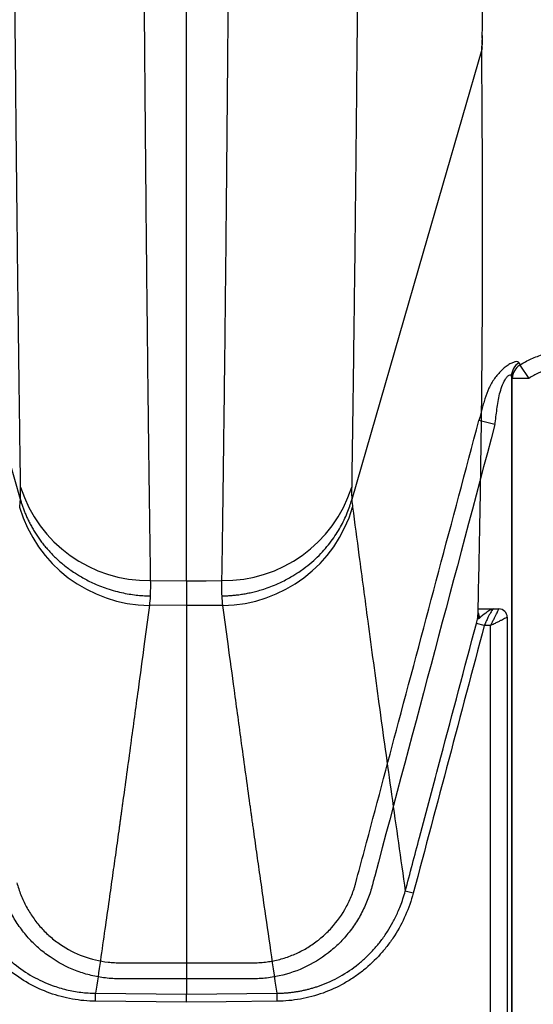
# Model space of a CAD drawing. Units: inches. Extents: x -3563 to -470, y -1462 to 641.
# Drawn here: x -3530 to -3528, y -1411 to -1407 of the extents above; entities that cross this region are included whole.
import ezdxf

# ---------------------------------------------------------------- set-up
doc = ezdxf.new("R2010")
doc.units = ezdxf.units.IN
doc.header["$MEASUREMENT"] = 0

msp = doc.modelspace()

# ---------------------------------------------------------------- hatches: boundary and pattern name
h = msp.add_hatch()
h.set_pattern_fill('AR-HBONE', color=8)
h.set_pattern_definition([(45, (-3305.594, -1991.1174), (0, 5.656854), [12, -4]), (135, (-3302.7655, -1988.289), (4e-16, 5.656854), [12, -4])])
edge = h.paths.add_edge_path()
edge.add_line((-3545.8187, -1401.4836), (-3534.5978, -1401.4836))
edge.add_arc((-3516.3684, -1400.6622), 18.2479, 182.58017, 220.23518)
edge.add_line((-3530.2989, -1412.449), (-3365.8187, -1412.449))
edge.add_line((-3365.8187, -1412.449), (-3365.8187, -1418.3131))
edge.add_line((-3365.8187, -1418.3131), (-3529.9907, -1418.3131))
edge.add_arc((-3519.9164, -1429.081), 14.7459, 133.09404, 180.95878)
edge.add_line((-3534.6602, -1429.3278), (-3545.8187, -1429.3278))
edge.add_line((-3545.8187, -1429.3278), (-3545.8187, -1401.8332))

# ---------------------------------------------------------------- linework, layer by layer
at = {"color": 7, "linetype": 'Continuous', "lineweight": 25}
for p, q in [((-3527.865, -1407.2494), (-3527.864, -1407.2198)), ((-3527.8657, -1407.2628), (-3527.8652, -1407.2525)), ((-3527.8667, -1407.2706), (-3527.8667, -1407.2706)), ((-3529.5344, -1408.8963), (-3529.7762, -1408.0598)), ((-3527.7287, -1408.41), (-3527.6966, -1408.4585)), ((-3527.7594, -1408.4498), (-3527.7594, -1412.3405)), ((-3527.7564, -1412.3405), (-3527.7564, -1408.4585)), ((-3527.6966, -1408.4585), (-3527.7564, -1408.4585)), ((-3527.8192, -1408.6253), (-3527.8768, -1408.6099)), ((-3529.5344, -1408.8963), (-3529.5343, -1408.8969)), ((-3528.3368, -1408.8969), (-3528.3367, -1408.8963)), ((-3529.065, -1409.1886), (-3528.9347, -1409.1897)), ((-3528.9347, -1409.2792), (-3529.0684, -1409.2781)), ((-3527.8792, -1409.3144), (-3527.8793, -1409.3126)), ((-3527.8232, -1409.2914), (-3527.8287, -1409.2932)), ((-3527.8232, -1409.2914), (-3527.8047, -1409.2914)), ((-3527.8575, -1409.3514), (-3527.8863, -1409.3438)), ((-3527.8347, -1409.3514), (-3527.8575, -1409.3514)), ((-3527.8347, -1411.3332), (-3527.8347, -1409.3514)), ((-3527.7747, -1409.3214), (-3527.7747, -1411.3332)), ((-3528.1145, -1410.318), (-3528.1433, -1410.3103)), ((-3529.263, -1410.7085), (-3529.2627, -1410.6795)), ((-3529.2627, -1410.6795), (-3528.9347, -1410.6825)), ((-3528.9347, -1410.6825), (-3528.6068, -1410.6795)), ((-3528.6065, -1410.7085), (-3528.6068, -1410.6795)), ((-3528.9344, -1410.7115), (-3529.263, -1410.7085))]:
    msp.add_line(p, q, dxfattribs=at)
at = {"color": 7, "linetype": 'Continuous', "lineweight": 25, "flags": 128}
for points in [[(-3527.8649, -1407.2289), (-3527.8639, -1407.2225), (-3527.864, -1407.2198)], [(-3527.865, -1407.2494), (-3527.865, -1407.2514), (-3527.866, -1407.2575)], [(-3527.8667, -1407.2706), (-3528.0797, -1408.0073), (-3528.3367, -1408.8963)], [(-3527.8667, -1407.2706), (-3527.8663, -1407.2641), (-3527.866, -1407.2575)], [(-3528.9347, -1409.1897), (-3528.8627, -1409.1891), (-3528.8061, -1409.1886)], [(-3528.8027, -1409.2782), (-3528.8766, -1409.2788), (-3528.9347, -1409.2792)], [(-3528.6065, -1410.7085), (-3528.7902, -1410.7102), (-3528.9344, -1410.7115)]]:
    msp.add_lwpolyline(points, dxfattribs=at)
at = {"color": 8, "linetype": 'Continuous', "lineweight": 25, "flags": 128}
for points in [[(-3527.8804, -1409.3231), (-3527.8792, -1409.3169), (-3527.8792, -1409.3144)], [(-3527.8792, -1409.3158), (-3527.8792, -1409.3163), (-3527.8804, -1409.3225)]]:
    msp.add_lwpolyline(points, dxfattribs=at)
at = {"color": 7, "linetype": 'Continuous', "lineweight": 25}
for centre, radius, start, end in [((-3527.7001, -1408.4516), 0.0593, 122.6791, 178.314), ((-3527.6971, -1408.4603), 0.0593, 122.15, 178.3001), ((-3529.073, -1408.7049), 0.4838, 197.6777, 270.951), ((-3528.798, -1408.7049), 0.4838, 269.0467, 342.322), ((-3529.0644, -1408.7854), 0.4928, 196.2883, 269.5327), ((-3528.8067, -1408.7854), 0.4928, 270.473, 343.7157), ((-3527.8047, -1409.3214), 0.03, 0, 90)]:
    msp.add_arc(centre, radius, start, end, dxfattribs=at)
at = {"color": 8, "linetype": 'Continuous', "lineweight": 25}
msp.add_arc((-3527.9097, -1409.3213), 0.0345, 355.3253, 29.6077, dxfattribs=at)
at = {"color": 7, "linetype": 'Continuous', "lineweight": 25}
for points, knots in [([(-3529.1546, -1395.4164), (-3529.1546, -1395.4398), (-3529.1546, -1395.4873), (-3529.1545, -1395.5599), (-3529.1544, -1395.635), (-3529.1543, -1395.7125), (-3529.1541, -1395.7926), (-3529.1539, -1395.8752), (-3529.1536, -1395.9603), (-3529.1533, -1396.0479), (-3529.1529, -1396.138), (-3529.1525, -1396.2305), (-3529.1521, -1396.3255), (-3529.1516, -1396.423), (-3529.1511, -1396.5229), (-3529.1505, -1396.6253), (-3529.1494, -1396.8035), (-3529.1479, -1397.0563), (-3529.1458, -1397.382), (-3529.1437, -1397.7063), (-3529.1419, -1397.985), (-3529.1404, -1398.2521), (-3529.1391, -1398.518), (-3529.138, -1398.7716), (-3529.1367, -1399.0508), (-3529.1349, -1399.4131), (-3529.1321, -1399.95), (-3529.1288, -1400.5775), (-3529.1253, -1401.2187), (-3529.122, -1401.8248), (-3529.1189, -1402.3957), (-3529.1158, -1402.9319), (-3529.1128, -1403.4343), (-3529.1097, -1403.9502), (-3529.1063, -1404.5063), (-3529.1022, -1405.1232), (-3529.0978, -1405.7745), (-3529.0928, -1406.4454), (-3529.0889, -1406.9483), (-3529.086, -1407.2926), (-3529.0844, -1407.4828), (-3529.0828, -1407.662), (-3529.0812, -1407.829), (-3529.0797, -1407.9832), (-3529.0783, -1408.1257), (-3529.0768, -1408.2577), (-3529.0755, -1408.3801), (-3529.0741, -1408.4941), (-3529.0729, -1408.6006), (-3529.0716, -1408.7002), (-3529.0704, -1408.7937), (-3529.0692, -1408.8817), (-3529.0681, -1408.9647), (-3529.0671, -1409.0431), (-3529.066, -1409.1172), (-3529.0653, -1409.1652), (-3529.065, -1409.1886)], [0, 0, 0, 0, 0.003825, 0.007788, 0.011889, 0.016127, 0.020503, 0.025016, 0.029667, 0.034455, 0.039381, 0.044445, 0.049646, 0.054985, 0.060461, 0.066075, 0.071826, 0.089797, 0.107758, 0.125709, 0.143649, 0.154242, 0.170417, 0.188317, 0.197075, 0.217829, 0.250198, 0.289853, 0.328182, 0.365185, 0.400863, 0.435215, 0.468241, 0.499942, 0.539721, 0.584551, 0.634433, 0.689365, 0.749348, 0.768404, 0.786922, 0.804901, 0.822339, 0.839239, 0.855601, 0.871423, 0.886706, 0.901451, 0.915656, 0.929322, 0.942449, 0.955038, 0.967087, 0.978597, 0.989568, 1, 1, 1, 1]), ([(-3528.9347, -1409.1897), (-3528.9347, -1409.0497), (-3528.9347, -1408.9088), (-3528.9347, -1408.6126), (-3528.9347, -1408.4572), (-3528.9347, -1408.2041), (-3528.9347, -1408.1164), (-3528.9347, -1407.9329), (-3528.9347, -1407.8372), (-3528.9347, -1407.6373), (-3528.9347, -1407.5334), (-3528.9347, -1407.3207), (-3528.9347, -1407.2116), (-3528.9347, -1406.6522), (-3528.9347, -1406.1604), (-3528.9347, -1405.0933), (-3528.9347, -1404.5184), (-3528.9347, -1403.3015), (-3528.9347, -1402.6592), (-3528.9347, -1401.6538), (-3528.9347, -1401.3117), (-3528.9347, -1400.79), (-3528.9347, -1400.6147), (-3528.9347, -1400.2612), (-3528.9347, -1400.0831), (-3528.9347, -1399.5448), (-3528.9347, -1399.1804), (-3528.9347, -1398.627), (-3528.9347, -1398.4415), (-3528.9347, -1398.0687), (-3528.9347, -1397.8816), (-3528.9347, -1397.318), (-3528.9347, -1396.9395), (-3528.9347, -1396.1795), (-3528.9346, -1395.798), (-3528.9347, -1395.4164)], [0, 0, 0, 0, 0.0625, 0.0625, 0.125, 0.125, 0.15625, 0.15625, 0.1875, 0.1875, 0.21875, 0.21875, 0.25, 0.25, 0.375, 0.375, 0.5, 0.5, 0.625, 0.625, 0.6875, 0.6875, 0.71875, 0.71875, 0.75, 0.75, 0.8125, 0.8125, 0.84375, 0.84375, 0.875, 0.875, 0.9375, 0.9375, 1, 1, 1, 1]), ([(-3528.8061, -1409.1886), (-3528.8055, -1409.1516), (-3528.8044, -1409.0764), (-3528.8028, -1408.9611), (-3528.8011, -1408.8407), (-3528.7995, -1408.7143), (-3528.7978, -1408.5807), (-3528.796, -1408.4387), (-3528.7945, -1408.3029), (-3528.7929, -1408.1599), (-3528.7912, -1407.9939), (-3528.7889, -1407.7649), (-3528.7861, -1407.4614), (-3528.783, -1407.0955), (-3528.7795, -1406.6747), (-3528.7759, -1406.2118), (-3528.7722, -1405.7045), (-3528.7683, -1405.1507), (-3528.7643, -1404.5495), (-3528.7604, -1403.9428), (-3528.7566, -1403.313), (-3528.7526, -1402.6379), (-3528.7481, -1401.8422), (-3528.743, -1400.9185), (-3528.7384, -1400.0841), (-3528.7349, -1399.418), (-3528.7328, -1398.9995), (-3528.7311, -1398.6312), (-3528.7296, -1398.3095), (-3528.7278, -1397.9911), (-3528.7259, -1397.6847), (-3528.724, -1397.3984), (-3528.7222, -1397.1484), (-3528.7209, -1396.938), (-3528.7196, -1396.7357), (-3528.7185, -1396.5417), (-3528.7175, -1396.356), (-3528.7167, -1396.1786), (-3528.716, -1396.0097), (-3528.7155, -1395.8493), (-3528.7151, -1395.6974), (-3528.7149, -1395.5541), (-3528.7149, -1395.4614), (-3528.7149, -1395.4164)], [0, 0, 0, 0, 0.016524, 0.033497, 0.050918, 0.068787, 0.087104, 0.10587, 0.125083, 0.138645, 0.157932, 0.182943, 0.213679, 0.250139, 0.288206, 0.327733, 0.368721, 0.41117, 0.45508, 0.500451, 0.538326, 0.582287, 0.632331, 0.688459, 0.750669, 0.779767, 0.803604, 0.82218, 0.842155, 0.857745, 0.875494, 0.893228, 0.90528, 0.916863, 0.927977, 0.938622, 0.948798, 0.958504, 0.967742, 0.97651, 0.984809, 0.992639, 1, 1, 1, 1]), ([(-3528.2458, -1395.4164), (-3528.2458, -1395.4381), (-3528.2458, -1395.4918), (-3528.2459, -1395.5882), (-3528.2461, -1395.7161), (-3528.2465, -1395.8755), (-3528.2472, -1396.0662), (-3528.2482, -1396.2882), (-3528.2493, -1396.474), (-3528.2504, -1396.6562), (-3528.2517, -1396.8673), (-3528.254, -1397.207), (-3528.2568, -1397.6), (-3528.2593, -1398.0006), (-3528.2612, -1398.3629), (-3528.2634, -1398.8258), (-3528.2659, -1399.2999), (-3528.2689, -1399.8542), (-3528.2718, -1400.3826), (-3528.2743, -1400.8295), (-3528.2765, -1401.215), (-3528.2786, -1401.5967), (-3528.2821, -1402.1973), (-3528.2865, -1402.9229), (-3528.2907, -1403.5966), (-3528.2942, -1404.1406), (-3528.2971, -1404.567), (-3528.2999, -1404.9799), (-3528.3023, -1405.3161), (-3528.3051, -1405.7034), (-3528.3082, -1406.0999), (-3528.3115, -1406.5049), (-3528.3144, -1406.8464), (-3528.3171, -1407.158), (-3528.3194, -1407.3997), (-3528.3209, -1407.5522), (-3528.3217, -1407.6264), (-3528.3224, -1407.699), (-3528.3235, -1407.7995), (-3528.3249, -1407.9246), (-3528.3266, -1408.0694), (-3528.3283, -1408.2097), (-3528.3303, -1408.3605), (-3528.3324, -1408.5214), (-3528.3347, -1408.689), (-3528.3363, -1408.7978), (-3528.337, -1408.8518)], [0, 0, 0, 0, 0.003625, 0.009019, 0.016176, 0.025093, 0.03577, 0.048207, 0.062412, 0.067049, 0.078905, 0.098019, 0.124499, 0.145659, 0.16644, 0.186725, 0.225689, 0.249319, 0.28504, 0.320766, 0.331186, 0.356562, 0.392302, 0.445915, 0.499549, 0.530811, 0.562066, 0.593354, 0.624686, 0.641279, 0.687334, 0.724925, 0.749866, 0.783266, 0.816632, 0.824972, 0.833301, 0.841631, 0.849952, 0.868677, 0.887407, 0.9055, 0.92491, 0.950304, 0.975335, 1, 1, 1, 1]), ([(-3527.8649, -1407.2289), (-3527.8649, -1407.2223), (-3527.8647, -1407.2059), (-3527.8643, -1407.1764), (-3527.8637, -1407.1235), (-3527.8628, -1407.0503), (-3527.8617, -1406.9594), (-3527.8606, -1406.8619), (-3527.8594, -1406.7671), (-3527.8578, -1406.6371), (-3527.856, -1406.5085), (-3527.8534, -1406.3622), (-3527.8518, -1406.2763), (-3527.8508, -1406.2184), (-3527.8504, -1406.1985), (-3527.8502, -1406.181), (-3527.8497, -1406.1567), (-3527.849, -1406.1159), (-3527.8482, -1406.0623), (-3527.847, -1405.9788), (-3527.8458, -1405.8724), (-3527.8441, -1405.6962), (-3527.841, -1405.3743), (-3527.8372, -1404.9763), (-3527.8332, -1404.5485), (-3527.8303, -1404.2357), (-3527.8274, -1403.8878), (-3527.8236, -1403.4065), (-3527.8186, -1402.7341), (-3527.8129, -1401.9258), (-3527.8077, -1401.1438), (-3527.8034, -1400.4452), (-3527.7998, -1399.846), (-3527.7975, -1399.431), (-3527.7961, -1399.1791), (-3527.7952, -1399.024), (-3527.7938, -1398.7504), (-3527.7921, -1398.4242), (-3527.7906, -1398.1047), (-3527.7894, -1397.8647), (-3527.7882, -1397.6329), (-3527.7864, -1397.3089), (-3527.7848, -1397.0169), (-3527.7833, -1396.6895), (-3527.7822, -1396.4331), (-3527.7814, -1396.1505), (-3527.781, -1395.9428), (-3527.7807, -1395.7875), (-3527.7806, -1395.6772), (-3527.7805, -1395.5819), (-3527.7805, -1395.4991), (-3527.7805, -1395.444), (-3527.7805, -1395.4164)], [0, 0, 0, 0, 0.003462, 0.00869, 0.015682, 0.031364, 0.047047, 0.062727, 0.08093, 0.09402, 0.125172, 0.139437, 0.156195, 0.160066, 0.1623, 0.163936, 0.166918, 0.171674, 0.179633, 0.187143, 0.202609, 0.218077, 0.249042, 0.311217, 0.342529, 0.373882, 0.398709, 0.436476, 0.499175, 0.564656, 0.624604, 0.67245, 0.714036, 0.749315, 0.757115, 0.76492, 0.780548, 0.811902, 0.82957, 0.843259, 0.858723, 0.87456, 0.905864, 0.914826, 0.937228, 0.954818, 0.968612, 0.976698, 0.984301, 0.989547, 0.994781, 1, 1, 1, 1]), ([(-3529.534, -1408.8518), (-3529.5345, -1408.8173), (-3529.5355, -1408.747), (-3529.537, -1408.6384), (-3529.5385, -1408.524), (-3529.5401, -1408.4029), (-3529.5418, -1408.2737), (-3529.5433, -1408.1468), (-3529.5448, -1408.0237), (-3529.5461, -1407.9069), (-3529.5475, -1407.7854), (-3529.5488, -1407.6587), (-3529.5501, -1407.5264), (-3529.5515, -1407.3881), (-3529.553, -1407.225), (-3529.5546, -1407.0413), (-3529.5563, -1406.8408), (-3529.5579, -1406.6504), (-3529.5594, -1406.4715), (-3529.5607, -1406.3052), (-3529.5629, -1406.0256), (-3529.5657, -1405.6578), (-3529.5688, -1405.2297), (-3529.5712, -1404.8794), (-3529.5734, -1404.5481), (-3529.5757, -1404.203), (-3529.5781, -1403.8313), (-3529.5809, -1403.3806), (-3529.5839, -1402.8801), (-3529.5868, -1402.4022), (-3529.5886, -1402.0864), (-3529.5904, -1401.775), (-3529.5923, -1401.4237), (-3529.5948, -1400.9858), (-3529.5969, -1400.5882), (-3529.5985, -1400.3041), (-3529.5995, -1400.1204), (-3529.6, -1400.0219), (-3529.6006, -1399.9205), (-3529.6012, -1399.8163), (-3529.6017, -1399.7091), (-3529.6023, -1399.599), (-3529.6029, -1399.4859), (-3529.6035, -1399.3698), (-3529.6041, -1399.2506), (-3529.6048, -1399.1283), (-3529.6054, -1399.0028), (-3529.6061, -1398.874), (-3529.6067, -1398.742), (-3529.6073, -1398.6067), (-3529.6078, -1398.5153), (-3529.608, -1398.4691)], [0, 0, 0, 0, 0.0190455, 0.0388444, 0.0593944, 0.080694, 0.1027431, 0.1255441, 0.1434003, 0.1612645, 0.1791434, 0.1970458, 0.2149828, 0.2329571, 0.250953, 0.2763499, 0.299917, 0.3216487, 0.3415407, 0.3595906, 0.3757969, 0.4307741, 0.4722438, 0.5002366, 0.5291697, 0.562898, 0.5921294, 0.6257052, 0.6771836, 0.7152597, 0.739953, 0.7512592, 0.7875778, 0.8204596, 0.8498839, 0.8758499, 0.8828033, 0.88994, 0.8972609, 0.904767, 0.9124593, 0.9203393, 0.9284083, 0.9366682, 0.9451207, 0.953768, 0.9626124, 0.9716565, 0.9809039, 0.9903541, 1, 1, 1, 1]), ([(-3527.8804, -1409.3225), (-3527.8791, -1409.2635), (-3527.8765, -1409.1475), (-3527.8733, -1408.9766), (-3527.8699, -1408.7776), (-3527.8669, -1408.5516), (-3527.8646, -1408.2973), (-3527.8637, -1408.0423), (-3527.8638, -1407.7889), (-3527.8648, -1407.5303), (-3527.8661, -1407.3593), (-3527.8667, -1407.2706)], [0, 0, 0, 0, 0.086234, 0.169537, 0.25, 0.377118, 0.499999, 0.621864, 0.75, 0.870438, 1, 1, 1, 1]), ([(-3527.8659, -1407.2625), (-3527.8658, -1407.2633), (-3527.8655, -1407.266), (-3527.8662, -1407.2687), (-3527.8667, -1407.2706)], [0, 0, 0, 0, 0.278736, 1, 1, 1, 1]), ([(-3527.7287, -1408.41), (-3527.7155, -1408.4014), (-3527.7018, -1408.3939), (-3527.6733, -1408.3811), (-3527.6584, -1408.3757), (-3527.6279, -1408.3674), (-3527.6126, -1408.3644), (-3527.5894, -1408.3618), (-3527.5816, -1408.3612), (-3527.566, -1408.3606), (-3527.5582, -1408.3607), (-3527.4878, -1408.3607), (-3527.3, -1408.3607), (-3527.1122, -1408.3607), (-3526.987, -1408.3607)], [0, 0, 0, 0, 0.0625, 0.0625, 0.125, 0.125, 0.1875, 0.1875, 0.21875, 0.21875, 0.25, 0.25, 0.5, 1, 1, 1, 1]), ([(-3527.7322, -1408.4017), (-3527.7328, -1408.4001), (-3527.7342, -1408.3989), (-3527.7383, -1408.3977), (-3527.741, -1408.3977), (-3527.7474, -1408.3987), (-3527.7512, -1408.3999), (-3527.7593, -1408.4032), (-3527.7637, -1408.4054), (-3527.7728, -1408.4109), (-3527.7774, -1408.4141), (-3527.7866, -1408.4213), (-3527.7912, -1408.4254), (-3527.8046, -1408.4385), (-3527.813, -1408.4484), (-3527.8282, -1408.4702), (-3527.835, -1408.4818), (-3527.8467, -1408.5061), (-3527.8516, -1408.5187), (-3527.8566, -1408.5348), (-3527.8575, -1408.5381), (-3527.8593, -1408.5446), (-3527.8619, -1408.5544), (-3527.8646, -1408.5642), (-3527.8699, -1408.5837), (-3527.8734, -1408.5968), (-3527.8768, -1408.6099)], [0, 0, 0, 0, 0.0625, 0.0625, 0.125, 0.125, 0.1875, 0.1875, 0.25, 0.25, 0.3125, 0.3125, 0.375, 0.375, 0.5, 0.5, 0.625, 0.625, 0.75, 0.75, 0.78125, 0.78125, 0.8125, 0.875, 0.875, 1, 1, 1, 1]), ([(-3527.0447, -1408.4184), (-3527.1546, -1408.4184), (-3527.3194, -1408.4184), (-3527.4911, -1408.4184), (-3527.5529, -1408.4184), (-3527.5666, -1408.4184), (-3527.5735, -1408.4185), (-3527.5939, -1408.4199), (-3527.6075, -1408.422), (-3527.6343, -1408.4286), (-3527.6476, -1408.4331), (-3527.6729, -1408.4442), (-3527.685, -1408.4508), (-3527.6966, -1408.4585)], [0, 0, 0, 0, 0.5, 0.75, 0.78125, 0.78125, 0.8125, 0.8125, 0.875, 0.875, 0.9375, 0.9375, 1, 1, 1, 1]), ([(-3527.8192, -1408.6253), (-3527.8167, -1408.6067), (-3527.8142, -1408.5882), (-3527.8105, -1408.5603), (-3527.8093, -1408.5511), (-3527.8062, -1408.5326), (-3527.8043, -1408.5234), (-3527.7997, -1408.5053), (-3527.797, -1408.4964), (-3527.7906, -1408.479), (-3527.7869, -1408.4706), (-3527.7802, -1408.4593), (-3527.7778, -1408.4558), (-3527.7729, -1408.4499), (-3527.7703, -1408.4475), (-3527.7655, -1408.4448), (-3527.7635, -1408.4446), (-3527.7606, -1408.4461), (-3527.7598, -1408.4477), (-3527.7594, -1408.4498)], [0, 0, 0, 0, 0.25, 0.25, 0.375, 0.375, 0.5, 0.5, 0.625, 0.625, 0.75, 0.75, 0.8125, 0.8125, 0.875, 0.875, 0.9375, 0.9375, 1, 1, 1, 1]), ([(-3527.8192, -1408.6253), (-3527.964, -1409.169), (-3528.1089, -1409.7127), (-3528.2561, -1410.2649), (-3528.2584, -1410.2734), (-3528.2629, -1410.2904), (-3528.2651, -1410.2989), (-3528.2726, -1410.3242), (-3528.2786, -1410.3408), (-3528.2925, -1410.3733), (-3528.3005, -1410.3892), (-3528.3181, -1410.4197), (-3528.3277, -1410.4343), (-3528.3487, -1410.4624), (-3528.36, -1410.4759), (-3528.3844, -1410.5017), (-3528.3974, -1410.5138), (-3528.4379, -1410.5474), (-3528.4674, -1410.5666), (-3528.5312, -1410.5979), (-3528.5643, -1410.6094), (-3528.6158, -1410.6208), (-3528.6334, -1410.6236), (-3528.6598, -1410.6262), (-3528.6687, -1410.6268), (-3528.6863, -1410.6275), (-3528.6952, -1410.6275), (-3528.7747, -1410.6275), (-3528.9161, -1410.6275), (-3529.0663, -1410.6275), (-3529.1458, -1410.6275), (-3529.1635, -1410.6275), (-3529.1724, -1410.6276), (-3529.1989, -1410.6272), (-3529.2164, -1410.6259), (-3529.251, -1410.6213), (-3529.2681, -1410.618), (-3529.3019, -1410.6093), (-3529.3187, -1410.6039), (-3529.368, -1410.5848), (-3529.3988, -1410.5684), (-3529.4419, -1410.5386), (-3529.4559, -1410.5276), (-3529.4822, -1410.5043), (-3529.4946, -1410.492), (-3529.5179, -1410.466), (-3529.5287, -1410.4523), (-3529.5488, -1410.4236), (-3529.5581, -1410.4086), (-3529.5832, -1410.3621), (-3529.5961, -1410.3296), (-3529.6052, -1410.2954)], [0, 0, 0, 0, 0.5, 0.5, 0.507812, 0.507812, 0.515625, 0.515625, 0.53125, 0.53125, 0.546875, 0.546875, 0.5625, 0.5625, 0.578125, 0.578125, 0.59375, 0.59375, 0.625, 0.625, 0.65625, 0.65625, 0.671875, 0.671875, 0.679687, 0.679687, 0.6875, 0.6875, 0.75, 0.8125, 0.820312, 0.820312, 0.828125, 0.828125, 0.84375, 0.84375, 0.859375, 0.859375, 0.875, 0.875, 0.90625, 0.90625, 0.921875, 0.921875, 0.9375, 0.9375, 0.953125, 0.953125, 0.96875, 0.96875, 1, 1, 1, 1]), ([(-3528.3219, -1410.2801), (-3528.3219, -1410.2801), (-3528.3219, -1410.2801), (-3528.3219, -1410.2801), (-3528.3116, -1410.2414), (-3528.3013, -1410.2028), (-3528.291, -1410.1641), (-3528.2498, -1410.0095), (-3528.2086, -1409.8549), (-3528.1674, -1409.7003), (-3528.0705, -1409.3368), (-3527.9736, -1408.9734), (-3527.8768, -1408.6099)], [-0.00000006, -0.00000006, -0.00000006, -0.00000006, 0, 0, 0, 0.003048, 0.003048, 0.003048, 0.01524, 0.01524, 0.01524, 0.04390245, 0.04390245, 0.04390245, 0.04390245]), ([(-3529.5343, -1408.8969), (-3529.5342, -1408.894), (-3529.534, -1408.8884), (-3529.5339, -1408.8796), (-3529.5339, -1408.8706), (-3529.5339, -1408.8614), (-3529.534, -1408.855), (-3529.534, -1408.8518)], [0, 0, 0, 0, 0.200077, 0.400099, 0.600084, 0.800046, 1, 1, 1, 1]), ([(-3528.337, -1408.8518), (-3528.3371, -1408.855), (-3528.3372, -1408.8614), (-3528.3372, -1408.8707), (-3528.3371, -1408.8797), (-3528.337, -1408.8884), (-3528.3369, -1408.8941), (-3528.3368, -1408.8969)], [0, 0, 0, 0, 0.200271, 0.40039, 0.600375, 0.80024, 1, 1, 1, 1]), ([(-3529.5343, -1408.8969), (-3529.533, -1408.9012), (-3529.5304, -1408.9099), (-3529.526, -1408.9231), (-3529.5211, -1408.9365), (-3529.5156, -1408.9502), (-3529.5095, -1408.9641), (-3529.5027, -1408.9781), (-3529.4952, -1408.9923), (-3529.487, -1409.0066), (-3529.4781, -1409.021), (-3529.4684, -1409.0354), (-3529.4579, -1409.0498), (-3529.4466, -1409.0641), (-3529.4344, -1409.0782), (-3529.4215, -1409.0922), (-3529.4077, -1409.106), (-3529.393, -1409.1194), (-3529.3775, -1409.1325), (-3529.3609, -1409.1454), (-3529.34, -1409.1602), (-3529.3113, -1409.1781), (-3529.2713, -1409.1989), (-3529.2298, -1409.2154), (-3529.1921, -1409.2268), (-3529.1631, -1409.2337), (-3529.1359, -1409.2385), (-3529.1106, -1409.2417), (-3529.0873, -1409.2436), (-3529.0724, -1409.244), (-3529.0653, -1409.2441)], [0, 0, 0, 0, 0.02217, 0.045, 0.068495, 0.092659, 0.117496, 0.143007, 0.169192, 0.196048, 0.223573, 0.25176, 0.2806, 0.310084, 0.340199, 0.370928, 0.402254, 0.434155, 0.466607, 0.499584, 0.535184, 0.588956, 0.660587, 0.749328, 0.799659, 0.8465, 0.889888, 0.929882, 0.966557, 1, 1, 1, 1]), ([(-3528.8058, -1409.2442), (-3528.8011, -1409.2441), (-3528.7915, -1409.2439), (-3528.7766, -1409.243), (-3528.7609, -1409.2417), (-3528.7442, -1409.2397), (-3528.7267, -1409.2371), (-3528.7084, -1409.2336), (-3528.6892, -1409.2293), (-3528.6693, -1409.224), (-3528.638, -1409.2142), (-3528.5998, -1409.1989), (-3528.5597, -1409.1781), (-3528.5311, -1409.1602), (-3528.5058, -1409.1423), (-3528.481, -1409.1225), (-3528.455, -1409.0982), (-3528.4316, -1409.073), (-3528.411, -1409.0473), (-3528.3929, -1409.0214), (-3528.3774, -1408.9956), (-3528.3642, -1408.9701), (-3528.3531, -1408.9451), (-3528.344, -1408.9208), (-3528.3392, -1408.9047), (-3528.3368, -1408.8969)], [0, 0, 0, 0, 0.021948, 0.045318, 0.070139, 0.096434, 0.124229, 0.153543, 0.184393, 0.21679, 0.250742, 0.339496, 0.411131, 0.464898, 0.500484, 0.559457, 0.616662, 0.671963, 0.725253, 0.776454, 0.825511, 0.872395, 0.917096, 0.959624, 1, 1, 1, 1]), ([(-3528.3337, -1408.9236), (-3528.326, -1408.9815), (-3528.3077, -1409.1193), (-3528.276, -1409.3575), (-3528.2368, -1409.6481), (-3528.1916, -1409.9725), (-3528.1599, -1410.1946), (-3528.1433, -1410.3103)], [0, 0, 0, 0, 0.120987, 0.287628, 0.5, 0.739297, 1, 1, 1, 1]), ([(-3529.0684, -1409.2781), (-3529.0746, -1409.3246), (-3529.0883, -1409.4269), (-3529.1108, -1409.5937), (-3529.137, -1409.7874), (-3529.1565, -1409.9299), (-3529.1678, -1410.0113), (-3529.1693, -1410.0228), (-3529.1703, -1410.0293), (-3529.1708, -1410.0332), (-3529.171, -1410.0356), (-3529.1715, -1410.0379), (-3529.1723, -1410.044), (-3529.1737, -1410.0544), (-3529.1758, -1410.0689), (-3529.1791, -1410.0929), (-3529.1838, -1410.1267), (-3529.1918, -1410.1836), (-3529.2019, -1410.2555), (-3529.2151, -1410.3483), (-3529.2298, -1410.4507), (-3529.2459, -1410.5633), (-3529.257, -1410.6401), (-3529.2627, -1410.6795)], [0, 0, 0, 0, 0.095911, 0.211142, 0.345803, 0.499999, 0.512499, 0.519999, 0.524499, 0.526405, 0.528396, 0.529737, 0.531249, 0.541548, 0.551965, 0.562499, 0.593272, 0.625, 0.685905, 0.75, 0.828741, 0.912066, 1, 1, 1, 1]), ([(-3528.9347, -1409.2792), (-3528.9347, -1409.3642), (-3528.9347, -1409.4682), (-3528.9347, -1409.6515), (-3528.9347, -1409.717), (-3528.9347, -1409.8566), (-3528.9347, -1409.9306), (-3528.9347, -1410.0132), (-3528.9347, -1410.0206), (-3528.9347, -1410.0291), (-3528.9347, -1410.0328), (-3528.9347, -1410.0346), (-3528.9347, -1410.0352), (-3528.9347, -1410.0365), (-3528.9347, -1410.0372), (-3528.9347, -1410.0381), (-3528.9347, -1410.0384), (-3528.9347, -1410.0391), (-3528.9347, -1410.0402), (-3528.9347, -1410.0427), (-3528.9347, -1410.0479), (-3528.9347, -1410.064), (-3528.9347, -1410.079), (-3528.9347, -1410.1152), (-3528.9347, -1410.1399), (-3528.9347, -1410.2159), (-3528.9347, -1410.2688), (-3528.9347, -1410.4343), (-3528.9347, -1410.5535), (-3528.9347, -1410.6825)], [0, 0, 0, 0, 0.25, 0.25, 0.375, 0.375, 0.5, 0.5, 0.507812, 0.511719, 0.513672, 0.513672, 0.514648, 0.514648, 0.515625, 0.515625, 0.516602, 0.516602, 0.517578, 0.519531, 0.523437, 0.53125, 0.5625, 0.5625, 0.625, 0.625, 0.75, 0.75, 1, 1, 1, 1]), ([(-3528.6068, -1410.6795), (-3528.6153, -1410.6211), (-3528.6316, -1410.509), (-3528.6521, -1410.3671), (-3528.6681, -1410.2555), (-3528.6783, -1410.1836), (-3528.6863, -1410.1267), (-3528.6914, -1410.0905), (-3528.6955, -1410.0617), (-3528.6976, -1410.0462), (-3528.6989, -1410.0373), (-3528.6993, -1410.0346), (-3528.6996, -1410.0317), (-3528.7001, -1410.0287), (-3528.7009, -1410.0231), (-3528.7024, -1410.0122), (-3528.7138, -1409.9303), (-3528.7335, -1409.7874), (-3528.7599, -1409.5938), (-3528.7826, -1409.4269), (-3528.7964, -1409.3246), (-3528.8027, -1409.2782)], [0, 0, 0, 0, 0.130203, 0.25, 0.314093, 0.375, 0.406726, 0.4375, 0.453256, 0.46875, 0.470679, 0.472463, 0.474581, 0.476769, 0.478954, 0.486607, 0.5, 0.654192, 0.788852, 0.904085, 1, 1, 1, 1]), ([(-3527.8799, -1409.2914), (-3527.8735, -1409.2914), (-3527.8569, -1409.2914), (-3527.8361, -1409.2914), (-3527.8232, -1409.2914)], [0, 0, 0, 0, 0.382719, 1, 1, 1, 1]), ([(-3527.8347, -1409.3514), (-3527.8339, -1409.3498), (-3527.8324, -1409.3468), (-3527.8302, -1409.3424), (-3527.8283, -1409.3385), (-3527.8265, -1409.3351), (-3527.825, -1409.3321), (-3527.8221, -1409.3262), (-3527.8181, -1409.3182), (-3527.8133, -1409.3086), (-3527.8095, -1409.301), (-3527.807, -1409.296), (-3527.8056, -1409.2932), (-3527.8048, -1409.2917), (-3527.8048, -1409.2915), (-3527.8047, -1409.2914)], [0, 0, 0, 0, 0.0538142, 0.1029179, 0.1473112, 0.1869941, 0.2219672, 0.2522316, 0.3931999, 0.5178366, 0.6492155, 0.7722012, 0.8492122, 0.9250516, 1, 1, 1, 1]), ([(-3527.8232, -1409.2914), (-3527.8235, -1409.2915), (-3527.8239, -1409.2915), (-3527.8248, -1409.2919), (-3527.8254, -1409.2924), (-3527.8257, -1409.2926)], [0, 0, 0, 0, 0.326189, 0.659458, 1, 1, 1, 1]), ([(-3528.1433, -1410.3103), (-3528.1262, -1410.246), (-3528.0833, -1410.0849), (-3527.9977, -1409.7627), (-3527.9291, -1409.5049), (-3527.8863, -1409.3438)], [0, 0, 0, 0, 0.199698, 0.5, 1, 1, 1, 1]), ([(-3527.8804, -1409.3231), (-3527.8804, -1409.3235), (-3527.8804, -1409.3242), (-3527.8802, -1409.3249), (-3527.8797, -1409.3254), (-3527.8793, -1409.3256), (-3527.879, -1409.3256), (-3527.879, -1409.3256), (-3527.879, -1409.3256), (-3527.879, -1409.3256), (-3527.879, -1409.3256), (-3527.879, -1409.3256), (-3527.879, -1409.3256), (-3527.879, -1409.3256), (-3527.879, -1409.3256), (-3527.879, -1409.3256), (-3527.879, -1409.3256), (-3527.879, -1409.3256), (-3527.879, -1409.3256), (-3527.879, -1409.3256), (-3527.879, -1409.3256), (-3527.879, -1409.3256), (-3527.879, -1409.3256), (-3527.879, -1409.3256), (-3527.8789, -1409.3256), (-3527.8788, -1409.3256), (-3527.8786, -1409.3256), (-3527.8781, -1409.3256), (-3527.8774, -1409.3253), (-3527.8764, -1409.3248), (-3527.8757, -1409.3243), (-3527.8754, -1409.3241)], [0, 0, 0, 0, 0.125751, 0.25077, 0.375466, 0.50076, 0.500883, 0.501007, 0.50113, 0.501253, 0.501377, 0.5015, 0.501623, 0.501747, 0.50187, 0.501993, 0.502116, 0.50224, 0.502363, 0.502486, 0.502609, 0.502733, 0.504704, 0.508646, 0.516519, 0.532231, 0.563541, 0.625833, 0.749972, 0.870953, 1, 1, 1, 1]), ([(-3527.7747, -1409.3214), (-3527.7747, -1409.3215), (-3527.7748, -1409.3215), (-3527.7753, -1409.3218), (-3527.7762, -1409.3222), (-3527.7774, -1409.3228), (-3527.7797, -1409.3239), (-3527.7842, -1409.3262), (-3527.7919, -1409.33), (-3527.8015, -1409.3348), (-3527.8104, -1409.3393), (-3527.8187, -1409.3435), (-3527.8261, -1409.3471), (-3527.8316, -1409.3499), (-3527.8347, -1409.3514)], [0, 0, 0, 0, 0.044896, 0.090074, 0.135597, 0.181524, 0.227914, 0.350883, 0.482277, 0.606896, 0.747881, 0.813091, 0.897133, 1, 1, 1, 1]), ([(-3529.5475, -1410.2801), (-3529.5455, -1410.2875), (-3529.5433, -1410.2951), (-3529.5385, -1410.3098), (-3529.5358, -1410.3171), (-3529.5273, -1410.3387), (-3529.5208, -1410.3528), (-3529.5061, -1410.3802), (-3529.4978, -1410.3935), (-3529.48, -1410.4189), (-3529.4704, -1410.4309), (-3529.4498, -1410.4539), (-3529.4388, -1410.4647), (-3529.4153, -1410.4852), (-3529.4029, -1410.4948), (-3529.3645, -1410.5208), (-3529.337, -1410.535), (-3529.2784, -1410.5567), (-3529.2484, -1410.5638), (-3529.21, -1410.5681), (-3529.2022, -1410.5687), (-3529.1867, -1410.5695), (-3529.1788, -1410.5696), (-3529.1554, -1410.5696), (-3529.0772, -1410.5696), (-3528.9364, -1410.5696), (-3528.7956, -1410.5696), (-3528.7174, -1410.5696), (-3528.6939, -1410.5696), (-3528.6861, -1410.5696), (-3528.6705, -1410.5689), (-3528.6627, -1410.5684), (-3528.6392, -1410.566), (-3528.6237, -1410.5634), (-3528.5934, -1410.5564), (-3528.5786, -1410.552), (-3528.5494, -1410.5414), (-3528.535, -1410.5352), (-3528.507, -1410.521), (-3528.4935, -1410.513), (-3528.4678, -1410.4957), (-3528.4555, -1410.4863), (-3528.4319, -1410.4659), (-3528.4207, -1410.4549), (-3528.3891, -1410.4201), (-3528.3713, -1410.3947), (-3528.349, -1410.3536), (-3528.3423, -1410.3393), (-3528.3337, -1410.3175), (-3528.331, -1410.3101), (-3528.3274, -1410.2989), (-3528.3256, -1410.2933), (-3528.324, -1410.2876), (-3528.3229, -1410.2839), (-3528.3224, -1410.2819), (-3528.3219, -1410.2801)], [0, 0, 0, 0, 0.015625, 0.015625, 0.03125, 0.03125, 0.0625, 0.0625, 0.09375, 0.09375, 0.125, 0.125, 0.15625, 0.15625, 0.1875, 0.1875, 0.25, 0.25, 0.3125, 0.3125, 0.328125, 0.328125, 0.34375, 0.34375, 0.375, 0.5, 0.625, 0.65625, 0.65625, 0.671875, 0.671875, 0.6875, 0.6875, 0.71875, 0.71875, 0.75, 0.75, 0.78125, 0.78125, 0.8125, 0.8125, 0.84375, 0.84375, 0.875, 0.875, 0.9375, 0.9375, 0.96875, 0.96875, 0.984375, 0.984375, 0.992188, 0.996094, 0.996094, 1, 1, 1, 1]), ([(-3529.7262, -1410.3103), (-3529.7251, -1410.3145), (-3529.7229, -1410.3227), (-3529.7192, -1410.3346), (-3529.7155, -1410.3459), (-3529.7116, -1410.3567), (-3529.7078, -1410.3668), (-3529.704, -1410.3763), (-3529.6959, -1410.3951), (-3529.6829, -1410.4218), (-3529.6626, -1410.4564), (-3529.6401, -1410.4886), (-3529.6147, -1410.5194), (-3529.5872, -1410.5478), (-3529.5471, -1410.583), (-3529.4923, -1410.6203), (-3529.4358, -1410.6462), (-3529.3942, -1410.6599), (-3529.3684, -1410.6669), (-3529.3422, -1410.6724), (-3529.3158, -1410.6763), (-3529.2893, -1410.6789), (-3529.2716, -1410.6793), (-3529.2627, -1410.6795)], [0, 0, 0, 0, 0.020413, 0.040009, 0.058762, 0.07665, 0.093652, 0.109749, 0.124925, 0.189797, 0.249904, 0.313693, 0.374595, 0.437976, 0.499416, 0.626156, 0.748696, 0.790592, 0.832566, 0.874555, 0.916498, 0.958333, 1, 1, 1, 1]), ([(-3528.6068, -1410.6795), (-3528.6024, -1410.6795), (-3528.5936, -1410.6793), (-3528.5804, -1410.6786), (-3528.5671, -1410.6776), (-3528.5539, -1410.6762), (-3528.5407, -1410.6744), (-3528.5276, -1410.6722), (-3528.5145, -1410.6697), (-3528.5015, -1410.6668), (-3528.4886, -1410.6635), (-3528.4758, -1410.6599), (-3528.4631, -1410.6559), (-3528.4301, -1410.6445), (-3528.3778, -1410.6205), (-3528.323, -1410.5834), (-3528.2829, -1410.5483), (-3528.2554, -1410.5201), (-3528.23, -1410.4893), (-3528.2074, -1410.457), (-3528.1869, -1410.4224), (-3528.1717, -1410.3913), (-3528.1601, -1410.363), (-3528.1511, -1410.3379), (-3528.146, -1410.3198), (-3528.1433, -1410.3103)], [0, 0, 0, 0, 0.020746, 0.04154, 0.062375, 0.083244, 0.10414, 0.125054, 0.145979, 0.166908, 0.187832, 0.208745, 0.229638, 0.250503, 0.372978, 0.499627, 0.560817, 0.623927, 0.684955, 0.748867, 0.809311, 0.874546, 0.911559, 0.953466, 1, 1, 1, 1]), ([(-3529.263, -1410.7085), (-3529.2914, -1410.7083), (-3529.3193, -1410.7056), (-3529.3744, -1410.6958), (-3529.4016, -1410.6886), (-3529.455, -1410.6694), (-3529.4805, -1410.6577), (-3529.5294, -1410.6303), (-3529.5526, -1410.6146), (-3529.5969, -1410.5791), (-3529.6173, -1410.5597), (-3529.6547, -1410.5181), (-3529.6718, -1410.4957), (-3529.7025, -1410.4481), (-3529.7158, -1410.4233), (-3529.7384, -1410.3719), (-3529.7477, -1410.3454), (-3529.755, -1410.318)], [0, 0, 0, 0, 0.125, 0.125, 0.25, 0.25, 0.375, 0.375, 0.5, 0.5, 0.625, 0.625, 0.75, 0.75, 0.875, 0.875, 1, 1, 1, 1]), ([(-3528.1145, -1410.318), (-3528.1218, -1410.3454), (-3528.1311, -1410.3719), (-3528.1537, -1410.4231), (-3528.1669, -1410.4478), (-3528.1899, -1410.4835), (-3528.198, -1410.4951), (-3528.2151, -1410.5175), (-3528.2241, -1410.5283), (-3528.2521, -1410.5595), (-3528.2724, -1410.5788), (-3528.3053, -1410.6053), (-3528.3168, -1410.6138), (-3528.3402, -1410.6296), (-3528.3521, -1410.637), (-3528.3887, -1410.6575), (-3528.4142, -1410.6692), (-3528.4539, -1410.6835), (-3528.4674, -1410.6878), (-3528.4948, -1410.6951), (-3528.5085, -1410.6982), (-3528.5501, -1410.7056), (-3528.5781, -1410.7083), (-3528.6065, -1410.7085)], [0, 0, 0, 0, 0.125, 0.125, 0.25, 0.25, 0.3125, 0.3125, 0.375, 0.375, 0.5, 0.5, 0.5625, 0.5625, 0.625, 0.625, 0.75, 0.75, 0.8125, 0.8125, 0.875, 0.875, 1, 1, 1, 1]), ([(-3528.9344, -1410.7115), (-3528.9344, -1410.7104), (-3528.9344, -1410.7079), (-3528.9344, -1410.7039), (-3528.9345, -1410.6992), (-3528.9345, -1410.6941), (-3528.9345, -1410.6892), (-3528.9346, -1410.6849), (-3528.9347, -1410.6833), (-3528.9347, -1410.6825)], [0, 0, 0, 0, 0.084073, 0.188708, 0.314775, 0.462077, 0.628631, 0.810126, 1, 1, 1, 1])]:
    msp.add_open_spline(points, degree=3, knots=knots, dxfattribs=at)
for points in [[(-3527.8649, -1407.2289), (-3527.8651, -1407.2376), (-3527.8654, -1407.2471), (-3527.866, -1407.2575)], [(-3527.7322, -1408.4017), (-3527.731, -1408.4045), (-3527.7298, -1408.4072), (-3527.7287, -1408.41)], [(-3527.7564, -1408.4585), (-3527.7574, -1408.4556), (-3527.7584, -1408.4527), (-3527.7594, -1408.4498)], [(-3529.5373, -1408.9236), (-3529.5362, -1408.915), (-3529.5352, -1408.906), (-3529.5344, -1408.8963)], [(-3528.3367, -1408.8963), (-3528.3358, -1408.9059), (-3528.3348, -1408.915), (-3528.3337, -1408.9236)], [(-3529.065, -1409.1886), (-3529.0648, -1409.2085), (-3529.0649, -1409.227), (-3529.0653, -1409.2441)], [(-3528.9347, -1409.1897), (-3528.9347, -1409.2235), (-3528.9347, -1409.2534), (-3528.9347, -1409.2792)], [(-3528.8058, -1409.2442), (-3528.8062, -1409.227), (-3528.8063, -1409.2085), (-3528.8061, -1409.1886)], [(-3529.0653, -1409.2441), (-3529.0662, -1409.2562), (-3529.0672, -1409.2675), (-3529.0684, -1409.2781)], [(-3528.8027, -1409.2782), (-3528.8039, -1409.2675), (-3528.8049, -1409.2562), (-3528.8058, -1409.2442)], [(-3527.8575, -1409.3514), (-3527.9431, -1409.6736), (-3528.0287, -1409.9958), (-3528.1145, -1410.318)], [(-3527.8863, -1409.3438), (-3527.8844, -1409.3365), (-3527.8824, -1409.3294), (-3527.8804, -1409.3225)], [(-3527.8804, -1409.3231), (-3527.8804, -1409.3229), (-3527.8804, -1409.3227), (-3527.8804, -1409.3225)]]:
    msp.add_open_spline(points, degree=3, dxfattribs=at)
at = {"color": 8, "linetype": 'Continuous', "lineweight": 25}
for points, knots in [([(-3527.8287, -1409.2932), (-3527.8315, -1409.2938), (-3527.8383, -1409.2954), (-3527.8542, -1409.3081), (-3527.8675, -1409.3181), (-3527.8754, -1409.3241)], [0, 0, 0, 0, 0.210494, 0.529386, 1, 1, 1, 1]), ([(-3527.8257, -1409.2926), (-3527.8261, -1409.2929), (-3527.8268, -1409.2935), (-3527.828, -1409.2948), (-3527.83, -1409.2972), (-3527.8332, -1409.3016), (-3527.8375, -1409.3087), (-3527.8424, -1409.3178), (-3527.8471, -1409.3273), (-3527.8515, -1409.3371), (-3527.8548, -1409.3447), (-3527.8567, -1409.3494), (-3527.8575, -1409.3514)], [0, 0, 0, 0, 0.0480095, 0.0970703, 0.1472043, 0.2807297, 0.4312281, 0.54634, 0.7154476, 0.8292037, 0.9240559, 1, 1, 1, 1])]:
    msp.add_open_spline(points, degree=3, knots=knots, dxfattribs=at)

doc.saveas('drawing.dxf')
